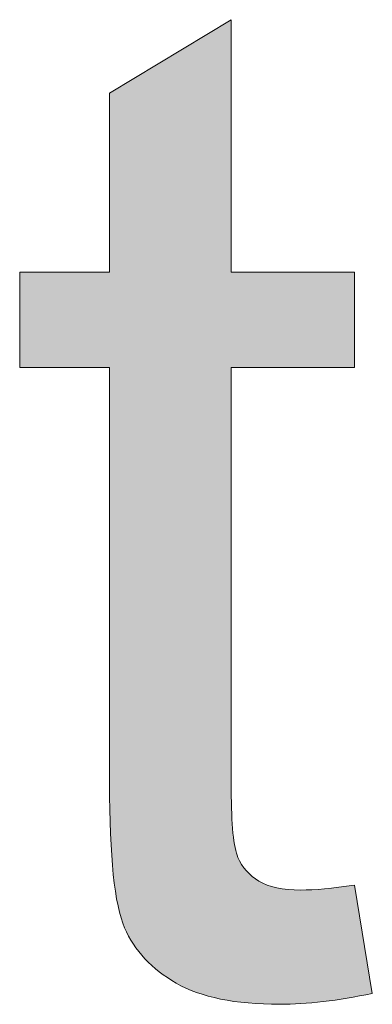
# Model space of a CAD drawing. Units: millimetres. Extents: x 0 to 677, y 2 to 379.
# Drawn here: x 71 to 73, y 46 to 52 of the extents above; entities that cross this region are included whole.
import ezdxf

# ---------------------------------------------------------------- set-up
doc = ezdxf.new("R2010")
doc.units = ezdxf.units.MM
doc.header["$MEASUREMENT"] = 0
doc.layers.add('Layer 1', color=7, linetype='Continuous', lineweight=0)

msp = doc.modelspace()

# ---------------------------------------------------------------- hatches: boundary and pattern name
at = {"layer": 'Layer 1', "true_color": 0xff0000, "transparency": 33554687}
h = msp.add_hatch(color=1, dxfattribs=at)
h.dxf.hatch_style = 2
edge = h.paths.add_edge_path()
edge.add_spline(control_points=[(72.9682, 46.3834), (72.9682, 46.3834), (73.0788, 45.7064), (73.0788, 45.7064), (72.8637, 45.6614), (72.6704, 45.6383), (72.5002, 45.6383), (72.2218, 45.6383), (72.0067, 45.682), (71.8535, 45.7708), (71.7004, 45.8583), (71.5922, 45.9738), (71.5302, 46.1172), (71.4682, 46.2607), (71.4366, 46.5609), (71.4366, 47.0204), (71.4366, 47.0204), (71.4366, 49.6205), (71.4366, 49.6205), (71.4366, 49.6205), (70.875, 49.6205), (70.875, 49.6205), (70.875, 49.6205), (70.875, 50.2161), (70.875, 50.2161), (70.875, 50.2161), (71.4366, 50.2161), (71.4366, 50.2161), (71.4366, 50.2161), (71.4366, 51.3357), (71.4366, 51.3357), (71.4366, 51.3357), (72.1975, 51.7951), (72.1975, 51.7951), (72.1975, 51.7951), (72.1975, 50.2161), (72.1975, 50.2161), (72.1975, 50.2161), (72.9682, 50.2161), (72.9682, 50.2161), (72.9682, 50.2161), (72.9682, 49.6205), (72.9682, 49.6205), (72.9682, 49.6205), (72.1975, 49.6205), (72.1975, 49.6205), (72.1975, 49.6205), (72.1975, 46.9791), (72.1975, 46.9791), (72.1975, 46.7603), (72.2121, 46.6192), (72.2389, 46.5573), (72.2656, 46.4953), (72.3094, 46.4454), (72.3701, 46.4077), (72.4309, 46.3713), (72.5184, 46.353), (72.6327, 46.353), (72.7178, 46.353), (72.8296, 46.3628), (72.9682, 46.3834)], knot_values=[0, 0, 0, 0, 1, 1, 1, 2, 2, 2, 3, 3, 3, 4, 4, 4, 5, 5, 5, 6, 6, 6, 7, 7, 7, 8, 8, 8, 9, 9, 9, 10, 10, 10, 11, 11, 11, 12, 12, 12, 13, 13, 13, 14, 14, 14, 15, 15, 15, 16, 16, 16, 17, 17, 17, 18, 18, 18, 19, 19, 19, 20, 20, 20, 20], degree=3, periodic=0)

# ---------------------------------------------------------------- linework, layer by layer
at = {"layer": 'Layer 1', "color": 1, "lineweight": 0, "true_color": 0xff0000}
msp.add_open_spline([(72.9682, 46.3834), (72.9682, 46.3834), (73.0788, 45.7064), (73.0788, 45.7064), (72.8637, 45.6614), (72.6704, 45.6383), (72.5002, 45.6383), (72.2218, 45.6383), (72.0067, 45.682), (71.8535, 45.7708), (71.7004, 45.8583), (71.5922, 45.9738), (71.5302, 46.1172), (71.4682, 46.2607), (71.4366, 46.5609), (71.4366, 47.0204), (71.4366, 47.0204), (71.4366, 49.6205), (71.4366, 49.6205), (71.4366, 49.6205), (70.875, 49.6205), (70.875, 49.6205), (70.875, 49.6205), (70.875, 50.2161), (70.875, 50.2161), (70.875, 50.2161), (71.4366, 50.2161), (71.4366, 50.2161), (71.4366, 50.2161), (71.4366, 51.3357), (71.4366, 51.3357), (71.4366, 51.3357), (72.1975, 51.7951), (72.1975, 51.7951), (72.1975, 51.7951), (72.1975, 50.2161), (72.1975, 50.2161), (72.1975, 50.2161), (72.9682, 50.2161), (72.9682, 50.2161), (72.9682, 50.2161), (72.9682, 49.6205), (72.9682, 49.6205), (72.9682, 49.6205), (72.1975, 49.6205), (72.1975, 49.6205), (72.1975, 49.6205), (72.1975, 46.9791), (72.1975, 46.9791), (72.1975, 46.7603), (72.2121, 46.6192), (72.2389, 46.5573), (72.2656, 46.4953), (72.3094, 46.4454), (72.3701, 46.4077), (72.4309, 46.3713), (72.5184, 46.353), (72.6327, 46.353), (72.7178, 46.353), (72.8296, 46.3628), (72.9682, 46.3834)], degree=3, knots=[0, 0, 0, 0, 1, 1, 1, 2, 2, 2, 3, 3, 3, 4, 4, 4, 5, 5, 5, 6, 6, 6, 7, 7, 7, 8, 8, 8, 9, 9, 9, 10, 10, 10, 11, 11, 11, 12, 12, 12, 13, 13, 13, 14, 14, 14, 15, 15, 15, 16, 16, 16, 17, 17, 17, 18, 18, 18, 19, 19, 19, 20, 20, 20, 20], dxfattribs=at)
msp.add_open_spline([(72.9682, 46.3834), (72.9682, 46.3834), (73.0788, 45.7064), (73.0788, 45.7064), (72.8637, 45.6614), (72.6704, 45.6383), (72.5002, 45.6383), (72.2218, 45.6383), (72.0067, 45.682), (71.8535, 45.7708), (71.7004, 45.8583), (71.5922, 45.9738), (71.5302, 46.1172), (71.4682, 46.2607), (71.4366, 46.5609), (71.4366, 47.0204), (71.4366, 47.0204), (71.4366, 49.6205), (71.4366, 49.6205), (71.4366, 49.6205), (70.875, 49.6205), (70.875, 49.6205), (70.875, 49.6205), (70.875, 50.2161), (70.875, 50.2161), (70.875, 50.2161), (71.4366, 50.2161), (71.4366, 50.2161), (71.4366, 50.2161), (71.4366, 51.3357), (71.4366, 51.3357), (71.4366, 51.3357), (72.1975, 51.7951), (72.1975, 51.7951), (72.1975, 51.7951), (72.1975, 50.2161), (72.1975, 50.2161), (72.1975, 50.2161), (72.9682, 50.2161), (72.9682, 50.2161), (72.9682, 50.2161), (72.9682, 49.6205), (72.9682, 49.6205), (72.9682, 49.6205), (72.1975, 49.6205), (72.1975, 49.6205), (72.1975, 49.6205), (72.1975, 46.9791), (72.1975, 46.9791), (72.1975, 46.7603), (72.2121, 46.6192), (72.2389, 46.5573), (72.2656, 46.4953), (72.3094, 46.4454), (72.3701, 46.4077), (72.4309, 46.3713), (72.5184, 46.353), (72.6327, 46.353), (72.7178, 46.353), (72.8296, 46.3628), (72.9682, 46.3834)], degree=3, knots=[0, 0, 0, 0, 1, 1, 1, 2, 2, 2, 3, 3, 3, 4, 4, 4, 5, 5, 5, 6, 6, 6, 7, 7, 7, 8, 8, 8, 9, 9, 9, 10, 10, 10, 11, 11, 11, 12, 12, 12, 13, 13, 13, 14, 14, 14, 15, 15, 15, 16, 16, 16, 17, 17, 17, 18, 18, 18, 19, 19, 19, 20, 20, 20, 20], dxfattribs=at)
msp.add_open_spline([(72.9682, 46.3834), (72.9682, 46.3834), (73.0788, 45.7064), (73.0788, 45.7064), (72.8637, 45.6614), (72.6704, 45.6383), (72.5002, 45.6383), (72.2218, 45.6383), (72.0067, 45.682), (71.8535, 45.7708), (71.7004, 45.8583), (71.5922, 45.9738), (71.5302, 46.1172), (71.4682, 46.2607), (71.4366, 46.5609), (71.4366, 47.0204), (71.4366, 47.0204), (71.4366, 49.6205), (71.4366, 49.6205), (71.4366, 49.6205), (70.875, 49.6205), (70.875, 49.6205), (70.875, 49.6205), (70.875, 50.2161), (70.875, 50.2161), (70.875, 50.2161), (71.4366, 50.2161), (71.4366, 50.2161), (71.4366, 50.2161), (71.4366, 51.3357), (71.4366, 51.3357), (71.4366, 51.3357), (72.1975, 51.7951), (72.1975, 51.7951), (72.1975, 51.7951), (72.1975, 50.2161), (72.1975, 50.2161), (72.1975, 50.2161), (72.9682, 50.2161), (72.9682, 50.2161), (72.9682, 50.2161), (72.9682, 49.6205), (72.9682, 49.6205), (72.9682, 49.6205), (72.1975, 49.6205), (72.1975, 49.6205), (72.1975, 49.6205), (72.1975, 46.9791), (72.1975, 46.9791), (72.1975, 46.7603), (72.2121, 46.6192), (72.2389, 46.5573), (72.2656, 46.4953), (72.3094, 46.4454), (72.3701, 46.4077), (72.4309, 46.3713), (72.5184, 46.353), (72.6327, 46.353), (72.7178, 46.353), (72.8296, 46.3628), (72.9682, 46.3834)], degree=3, knots=[0, 0, 0, 0, 1, 1, 1, 2, 2, 2, 3, 3, 3, 4, 4, 4, 5, 5, 5, 6, 6, 6, 7, 7, 7, 8, 8, 8, 9, 9, 9, 10, 10, 10, 11, 11, 11, 12, 12, 12, 13, 13, 13, 14, 14, 14, 15, 15, 15, 16, 16, 16, 17, 17, 17, 18, 18, 18, 19, 19, 19, 20, 20, 20, 20], dxfattribs=at)
msp.add_open_spline([(72.9682, 46.3834), (72.9682, 46.3834), (73.0788, 45.7064), (73.0788, 45.7064), (72.8637, 45.6614), (72.6704, 45.6383), (72.5002, 45.6383), (72.2218, 45.6383), (72.0067, 45.682), (71.8535, 45.7708), (71.7004, 45.8583), (71.5922, 45.9738), (71.5302, 46.1172), (71.4682, 46.2607), (71.4366, 46.5609), (71.4366, 47.0204), (71.4366, 47.0204), (71.4366, 49.6205), (71.4366, 49.6205), (71.4366, 49.6205), (70.875, 49.6205), (70.875, 49.6205), (70.875, 49.6205), (70.875, 50.2161), (70.875, 50.2161), (70.875, 50.2161), (71.4366, 50.2161), (71.4366, 50.2161), (71.4366, 50.2161), (71.4366, 51.3357), (71.4366, 51.3357), (71.4366, 51.3357), (72.1975, 51.7951), (72.1975, 51.7951), (72.1975, 51.7951), (72.1975, 50.2161), (72.1975, 50.2161), (72.1975, 50.2161), (72.9682, 50.2161), (72.9682, 50.2161), (72.9682, 50.2161), (72.9682, 49.6205), (72.9682, 49.6205), (72.9682, 49.6205), (72.1975, 49.6205), (72.1975, 49.6205), (72.1975, 49.6205), (72.1975, 46.9791), (72.1975, 46.9791), (72.1975, 46.7603), (72.2121, 46.6192), (72.2389, 46.5573), (72.2656, 46.4953), (72.3094, 46.4454), (72.3701, 46.4077), (72.4309, 46.3713), (72.5184, 46.353), (72.6327, 46.353), (72.7178, 46.353), (72.8296, 46.3628), (72.9682, 46.3834)], degree=3, knots=[0, 0, 0, 0, 1, 1, 1, 2, 2, 2, 3, 3, 3, 4, 4, 4, 5, 5, 5, 6, 6, 6, 7, 7, 7, 8, 8, 8, 9, 9, 9, 10, 10, 10, 11, 11, 11, 12, 12, 12, 13, 13, 13, 14, 14, 14, 15, 15, 15, 16, 16, 16, 17, 17, 17, 18, 18, 18, 19, 19, 19, 20, 20, 20, 20], dxfattribs=at)
msp.add_open_spline([(72.9682, 46.3834), (72.9682, 46.3834), (73.0788, 45.7064), (73.0788, 45.7064), (72.8637, 45.6614), (72.6704, 45.6383), (72.5002, 45.6383), (72.2218, 45.6383), (72.0067, 45.682), (71.8535, 45.7708), (71.7004, 45.8583), (71.5922, 45.9738), (71.5302, 46.1172), (71.4682, 46.2607), (71.4366, 46.5609), (71.4366, 47.0204), (71.4366, 47.0204), (71.4366, 49.6205), (71.4366, 49.6205), (71.4366, 49.6205), (70.875, 49.6205), (70.875, 49.6205), (70.875, 49.6205), (70.875, 50.2161), (70.875, 50.2161), (70.875, 50.2161), (71.4366, 50.2161), (71.4366, 50.2161), (71.4366, 50.2161), (71.4366, 51.3357), (71.4366, 51.3357), (71.4366, 51.3357), (72.1975, 51.7951), (72.1975, 51.7951), (72.1975, 51.7951), (72.1975, 50.2161), (72.1975, 50.2161), (72.1975, 50.2161), (72.9682, 50.2161), (72.9682, 50.2161), (72.9682, 50.2161), (72.9682, 49.6205), (72.9682, 49.6205), (72.9682, 49.6205), (72.1975, 49.6205), (72.1975, 49.6205), (72.1975, 49.6205), (72.1975, 46.9791), (72.1975, 46.9791), (72.1975, 46.7603), (72.2121, 46.6192), (72.2389, 46.5573), (72.2656, 46.4953), (72.3094, 46.4454), (72.3701, 46.4077), (72.4309, 46.3713), (72.5184, 46.353), (72.6327, 46.353), (72.7178, 46.353), (72.8296, 46.3628), (72.9682, 46.3834)], degree=3, knots=[0, 0, 0, 0, 1, 1, 1, 2, 2, 2, 3, 3, 3, 4, 4, 4, 5, 5, 5, 6, 6, 6, 7, 7, 7, 8, 8, 8, 9, 9, 9, 10, 10, 10, 11, 11, 11, 12, 12, 12, 13, 13, 13, 14, 14, 14, 15, 15, 15, 16, 16, 16, 17, 17, 17, 18, 18, 18, 19, 19, 19, 20, 20, 20, 20], dxfattribs=at)
msp.add_open_spline([(72.9682, 46.3834), (72.9682, 46.3834), (73.0788, 45.7064), (73.0788, 45.7064), (72.8637, 45.6614), (72.6704, 45.6383), (72.5002, 45.6383), (72.2218, 45.6383), (72.0067, 45.682), (71.8535, 45.7708), (71.7004, 45.8583), (71.5922, 45.9738), (71.5302, 46.1172), (71.4682, 46.2607), (71.4366, 46.5609), (71.4366, 47.0204), (71.4366, 47.0204), (71.4366, 49.6205), (71.4366, 49.6205), (71.4366, 49.6205), (70.875, 49.6205), (70.875, 49.6205), (70.875, 49.6205), (70.875, 50.2161), (70.875, 50.2161), (70.875, 50.2161), (71.4366, 50.2161), (71.4366, 50.2161), (71.4366, 50.2161), (71.4366, 51.3357), (71.4366, 51.3357), (71.4366, 51.3357), (72.1975, 51.7951), (72.1975, 51.7951), (72.1975, 51.7951), (72.1975, 50.2161), (72.1975, 50.2161), (72.1975, 50.2161), (72.9682, 50.2161), (72.9682, 50.2161), (72.9682, 50.2161), (72.9682, 49.6205), (72.9682, 49.6205), (72.9682, 49.6205), (72.1975, 49.6205), (72.1975, 49.6205), (72.1975, 49.6205), (72.1975, 46.9791), (72.1975, 46.9791), (72.1975, 46.7603), (72.2121, 46.6192), (72.2389, 46.5573), (72.2656, 46.4953), (72.3094, 46.4454), (72.3701, 46.4077), (72.4309, 46.3713), (72.5184, 46.353), (72.6327, 46.353), (72.7178, 46.353), (72.8296, 46.3628), (72.9682, 46.3834)], degree=3, knots=[0, 0, 0, 0, 1, 1, 1, 2, 2, 2, 3, 3, 3, 4, 4, 4, 5, 5, 5, 6, 6, 6, 7, 7, 7, 8, 8, 8, 9, 9, 9, 10, 10, 10, 11, 11, 11, 12, 12, 12, 13, 13, 13, 14, 14, 14, 15, 15, 15, 16, 16, 16, 17, 17, 17, 18, 18, 18, 19, 19, 19, 20, 20, 20, 20], dxfattribs=at)
msp.add_open_spline([(72.9682, 46.3834), (72.9682, 46.3834), (73.0788, 45.7064), (73.0788, 45.7064), (72.8637, 45.6614), (72.6704, 45.6383), (72.5002, 45.6383), (72.2218, 45.6383), (72.0067, 45.682), (71.8535, 45.7708), (71.7004, 45.8583), (71.5922, 45.9738), (71.5302, 46.1172), (71.4682, 46.2607), (71.4366, 46.5609), (71.4366, 47.0204), (71.4366, 47.0204), (71.4366, 49.6205), (71.4366, 49.6205), (71.4366, 49.6205), (70.875, 49.6205), (70.875, 49.6205), (70.875, 49.6205), (70.875, 50.2161), (70.875, 50.2161), (70.875, 50.2161), (71.4366, 50.2161), (71.4366, 50.2161), (71.4366, 50.2161), (71.4366, 51.3357), (71.4366, 51.3357), (71.4366, 51.3357), (72.1975, 51.7951), (72.1975, 51.7951), (72.1975, 51.7951), (72.1975, 50.2161), (72.1975, 50.2161), (72.1975, 50.2161), (72.9682, 50.2161), (72.9682, 50.2161), (72.9682, 50.2161), (72.9682, 49.6205), (72.9682, 49.6205), (72.9682, 49.6205), (72.1975, 49.6205), (72.1975, 49.6205), (72.1975, 49.6205), (72.1975, 46.9791), (72.1975, 46.9791), (72.1975, 46.7603), (72.2121, 46.6192), (72.2389, 46.5573), (72.2656, 46.4953), (72.3094, 46.4454), (72.3701, 46.4077), (72.4309, 46.3713), (72.5184, 46.353), (72.6327, 46.353), (72.7178, 46.353), (72.8296, 46.3628), (72.9682, 46.3834)], degree=3, knots=[0, 0, 0, 0, 1, 1, 1, 2, 2, 2, 3, 3, 3, 4, 4, 4, 5, 5, 5, 6, 6, 6, 7, 7, 7, 8, 8, 8, 9, 9, 9, 10, 10, 10, 11, 11, 11, 12, 12, 12, 13, 13, 13, 14, 14, 14, 15, 15, 15, 16, 16, 16, 17, 17, 17, 18, 18, 18, 19, 19, 19, 20, 20, 20, 20], dxfattribs=at)
msp.add_open_spline([(72.9682, 46.3834), (72.9682, 46.3834), (73.0788, 45.7064), (73.0788, 45.7064), (72.8637, 45.6614), (72.6704, 45.6383), (72.5002, 45.6383), (72.2218, 45.6383), (72.0067, 45.682), (71.8535, 45.7708), (71.7004, 45.8583), (71.5922, 45.9738), (71.5302, 46.1172), (71.4682, 46.2607), (71.4366, 46.5609), (71.4366, 47.0204), (71.4366, 47.0204), (71.4366, 49.6205), (71.4366, 49.6205), (71.4366, 49.6205), (70.875, 49.6205), (70.875, 49.6205), (70.875, 49.6205), (70.875, 50.2161), (70.875, 50.2161), (70.875, 50.2161), (71.4366, 50.2161), (71.4366, 50.2161), (71.4366, 50.2161), (71.4366, 51.3357), (71.4366, 51.3357), (71.4366, 51.3357), (72.1975, 51.7951), (72.1975, 51.7951), (72.1975, 51.7951), (72.1975, 50.2161), (72.1975, 50.2161), (72.1975, 50.2161), (72.9682, 50.2161), (72.9682, 50.2161), (72.9682, 50.2161), (72.9682, 49.6205), (72.9682, 49.6205), (72.9682, 49.6205), (72.1975, 49.6205), (72.1975, 49.6205), (72.1975, 49.6205), (72.1975, 46.9791), (72.1975, 46.9791), (72.1975, 46.7603), (72.2121, 46.6192), (72.2389, 46.5573), (72.2656, 46.4953), (72.3094, 46.4454), (72.3701, 46.4077), (72.4309, 46.3713), (72.5184, 46.353), (72.6327, 46.353), (72.7178, 46.353), (72.8296, 46.3628), (72.9682, 46.3834)], degree=3, knots=[0, 0, 0, 0, 1, 1, 1, 2, 2, 2, 3, 3, 3, 4, 4, 4, 5, 5, 5, 6, 6, 6, 7, 7, 7, 8, 8, 8, 9, 9, 9, 10, 10, 10, 11, 11, 11, 12, 12, 12, 13, 13, 13, 14, 14, 14, 15, 15, 15, 16, 16, 16, 17, 17, 17, 18, 18, 18, 19, 19, 19, 20, 20, 20, 20], dxfattribs=at)
msp.add_open_spline([(72.9682, 46.3834), (72.9682, 46.3834), (73.0788, 45.7064), (73.0788, 45.7064), (72.8637, 45.6614), (72.6704, 45.6383), (72.5002, 45.6383), (72.2218, 45.6383), (72.0067, 45.682), (71.8535, 45.7708), (71.7004, 45.8583), (71.5922, 45.9738), (71.5302, 46.1172), (71.4682, 46.2607), (71.4366, 46.5609), (71.4366, 47.0204), (71.4366, 47.0204), (71.4366, 49.6205), (71.4366, 49.6205), (71.4366, 49.6205), (70.875, 49.6205), (70.875, 49.6205), (70.875, 49.6205), (70.875, 50.2161), (70.875, 50.2161), (70.875, 50.2161), (71.4366, 50.2161), (71.4366, 50.2161), (71.4366, 50.2161), (71.4366, 51.3357), (71.4366, 51.3357), (71.4366, 51.3357), (72.1975, 51.7951), (72.1975, 51.7951), (72.1975, 51.7951), (72.1975, 50.2161), (72.1975, 50.2161), (72.1975, 50.2161), (72.9682, 50.2161), (72.9682, 50.2161), (72.9682, 50.2161), (72.9682, 49.6205), (72.9682, 49.6205), (72.9682, 49.6205), (72.1975, 49.6205), (72.1975, 49.6205), (72.1975, 49.6205), (72.1975, 46.9791), (72.1975, 46.9791), (72.1975, 46.7603), (72.2121, 46.6192), (72.2389, 46.5573), (72.2656, 46.4953), (72.3094, 46.4454), (72.3701, 46.4077), (72.4309, 46.3713), (72.5184, 46.353), (72.6327, 46.353), (72.7178, 46.353), (72.8296, 46.3628), (72.9682, 46.3834)], degree=3, knots=[0, 0, 0, 0, 1, 1, 1, 2, 2, 2, 3, 3, 3, 4, 4, 4, 5, 5, 5, 6, 6, 6, 7, 7, 7, 8, 8, 8, 9, 9, 9, 10, 10, 10, 11, 11, 11, 12, 12, 12, 13, 13, 13, 14, 14, 14, 15, 15, 15, 16, 16, 16, 17, 17, 17, 18, 18, 18, 19, 19, 19, 20, 20, 20, 20], dxfattribs=at)
msp.add_open_spline([(72.9682, 46.3834), (72.9682, 46.3834), (73.0788, 45.7064), (73.0788, 45.7064), (72.8637, 45.6614), (72.6704, 45.6383), (72.5002, 45.6383), (72.2218, 45.6383), (72.0067, 45.682), (71.8535, 45.7708), (71.7004, 45.8583), (71.5922, 45.9738), (71.5302, 46.1172), (71.4682, 46.2607), (71.4366, 46.5609), (71.4366, 47.0204), (71.4366, 47.0204), (71.4366, 49.6205), (71.4366, 49.6205), (71.4366, 49.6205), (70.875, 49.6205), (70.875, 49.6205), (70.875, 49.6205), (70.875, 50.2161), (70.875, 50.2161), (70.875, 50.2161), (71.4366, 50.2161), (71.4366, 50.2161), (71.4366, 50.2161), (71.4366, 51.3357), (71.4366, 51.3357), (71.4366, 51.3357), (72.1975, 51.7951), (72.1975, 51.7951), (72.1975, 51.7951), (72.1975, 50.2161), (72.1975, 50.2161), (72.1975, 50.2161), (72.9682, 50.2161), (72.9682, 50.2161), (72.9682, 50.2161), (72.9682, 49.6205), (72.9682, 49.6205), (72.9682, 49.6205), (72.1975, 49.6205), (72.1975, 49.6205), (72.1975, 49.6205), (72.1975, 46.9791), (72.1975, 46.9791), (72.1975, 46.7603), (72.2121, 46.6192), (72.2389, 46.5573), (72.2656, 46.4953), (72.3094, 46.4454), (72.3701, 46.4077), (72.4309, 46.3713), (72.5184, 46.353), (72.6327, 46.353), (72.7178, 46.353), (72.8296, 46.3628), (72.9682, 46.3834)], degree=3, knots=[0, 0, 0, 0, 1, 1, 1, 2, 2, 2, 3, 3, 3, 4, 4, 4, 5, 5, 5, 6, 6, 6, 7, 7, 7, 8, 8, 8, 9, 9, 9, 10, 10, 10, 11, 11, 11, 12, 12, 12, 13, 13, 13, 14, 14, 14, 15, 15, 15, 16, 16, 16, 17, 17, 17, 18, 18, 18, 19, 19, 19, 20, 20, 20, 20], dxfattribs=at)
msp.add_open_spline([(72.9682, 46.3834), (72.9682, 46.3834), (73.0788, 45.7064), (73.0788, 45.7064), (72.8637, 45.6614), (72.6704, 45.6383), (72.5002, 45.6383), (72.2218, 45.6383), (72.0067, 45.682), (71.8535, 45.7708), (71.7004, 45.8583), (71.5922, 45.9738), (71.5302, 46.1172), (71.4682, 46.2607), (71.4366, 46.5609), (71.4366, 47.0204), (71.4366, 47.0204), (71.4366, 49.6205), (71.4366, 49.6205), (71.4366, 49.6205), (70.875, 49.6205), (70.875, 49.6205), (70.875, 49.6205), (70.875, 50.2161), (70.875, 50.2161), (70.875, 50.2161), (71.4366, 50.2161), (71.4366, 50.2161), (71.4366, 50.2161), (71.4366, 51.3357), (71.4366, 51.3357), (71.4366, 51.3357), (72.1975, 51.7951), (72.1975, 51.7951), (72.1975, 51.7951), (72.1975, 50.2161), (72.1975, 50.2161), (72.1975, 50.2161), (72.9682, 50.2161), (72.9682, 50.2161), (72.9682, 50.2161), (72.9682, 49.6205), (72.9682, 49.6205), (72.9682, 49.6205), (72.1975, 49.6205), (72.1975, 49.6205), (72.1975, 49.6205), (72.1975, 46.9791), (72.1975, 46.9791), (72.1975, 46.7603), (72.2121, 46.6192), (72.2389, 46.5573), (72.2656, 46.4953), (72.3094, 46.4454), (72.3701, 46.4077), (72.4309, 46.3713), (72.5184, 46.353), (72.6327, 46.353), (72.7178, 46.353), (72.8296, 46.3628), (72.9682, 46.3834)], degree=3, knots=[0, 0, 0, 0, 1, 1, 1, 2, 2, 2, 3, 3, 3, 4, 4, 4, 5, 5, 5, 6, 6, 6, 7, 7, 7, 8, 8, 8, 9, 9, 9, 10, 10, 10, 11, 11, 11, 12, 12, 12, 13, 13, 13, 14, 14, 14, 15, 15, 15, 16, 16, 16, 17, 17, 17, 18, 18, 18, 19, 19, 19, 20, 20, 20, 20], dxfattribs=at)
at = {"layer": 'Layer 1', "color": 18, "lineweight": 0, "true_color": 0x000000}
msp.add_open_spline([(72.9682, 46.3834), (72.9682, 46.3834), (73.0788, 45.7064), (73.0788, 45.7064), (72.8637, 45.6614), (72.6704, 45.6383), (72.5002, 45.6383), (72.2218, 45.6383), (72.0067, 45.682), (71.8535, 45.7708), (71.7004, 45.8583), (71.5922, 45.9738), (71.5302, 46.1172), (71.4682, 46.2607), (71.4366, 46.5609), (71.4366, 47.0204), (71.4366, 47.0204), (71.4366, 49.6205), (71.4366, 49.6205), (71.4366, 49.6205), (70.875, 49.6205), (70.875, 49.6205), (70.875, 49.6205), (70.875, 50.2161), (70.875, 50.2161), (70.875, 50.2161), (71.4366, 50.2161), (71.4366, 50.2161), (71.4366, 50.2161), (71.4366, 51.3357), (71.4366, 51.3357), (71.4366, 51.3357), (72.1975, 51.7951), (72.1975, 51.7951), (72.1975, 51.7951), (72.1975, 50.2161), (72.1975, 50.2161), (72.1975, 50.2161), (72.9682, 50.2161), (72.9682, 50.2161), (72.9682, 50.2161), (72.9682, 49.6205), (72.9682, 49.6205), (72.9682, 49.6205), (72.1975, 49.6205), (72.1975, 49.6205), (72.1975, 49.6205), (72.1975, 46.9791), (72.1975, 46.9791), (72.1975, 46.7603), (72.2121, 46.6192), (72.2389, 46.5573), (72.2656, 46.4953), (72.3094, 46.4454), (72.3701, 46.4077), (72.4309, 46.3713), (72.5184, 46.353), (72.6327, 46.353), (72.7178, 46.353), (72.8296, 46.3628), (72.9682, 46.3834)], degree=3, knots=[0, 0, 0, 0, 1, 1, 1, 2, 2, 2, 3, 3, 3, 4, 4, 4, 5, 5, 5, 6, 6, 6, 7, 7, 7, 8, 8, 8, 9, 9, 9, 10, 10, 10, 11, 11, 11, 12, 12, 12, 13, 13, 13, 14, 14, 14, 15, 15, 15, 16, 16, 16, 17, 17, 17, 18, 18, 18, 19, 19, 19, 20, 20, 20, 20], dxfattribs=at)
at = {"layer": 'Layer 1'}
msp.add_open_spline([(72.9682, 46.3834), (72.9682, 46.3834), (73.0788, 45.7064), (73.0788, 45.7064), (72.8637, 45.6614), (72.6704, 45.6383), (72.5002, 45.6383), (72.2218, 45.6383), (72.0067, 45.682), (71.8535, 45.7708), (71.7004, 45.8583), (71.5922, 45.9738), (71.5302, 46.1172), (71.4682, 46.2607), (71.4366, 46.5609), (71.4366, 47.0204), (71.4366, 47.0204), (71.4366, 49.6205), (71.4366, 49.6205), (71.4366, 49.6205), (70.875, 49.6205), (70.875, 49.6205), (70.875, 49.6205), (70.875, 50.2161), (70.875, 50.2161), (70.875, 50.2161), (71.4366, 50.2161), (71.4366, 50.2161), (71.4366, 50.2161), (71.4366, 51.3357), (71.4366, 51.3357), (71.4366, 51.3357), (72.1975, 51.7951), (72.1975, 51.7951), (72.1975, 51.7951), (72.1975, 50.2161), (72.1975, 50.2161), (72.1975, 50.2161), (72.9682, 50.2161), (72.9682, 50.2161), (72.9682, 50.2161), (72.9682, 49.6205), (72.9682, 49.6205), (72.9682, 49.6205), (72.1975, 49.6205), (72.1975, 49.6205), (72.1975, 49.6205), (72.1975, 46.9791), (72.1975, 46.9791), (72.1975, 46.7603), (72.2121, 46.6192), (72.2389, 46.5573), (72.2656, 46.4953), (72.3094, 46.4454), (72.3701, 46.4077), (72.4309, 46.3713), (72.5184, 46.353), (72.6327, 46.353), (72.7178, 46.353), (72.8296, 46.3628), (72.9682, 46.3834)], degree=3, knots=[0, 0, 0, 0, 1, 1, 1, 2, 2, 2, 3, 3, 3, 4, 4, 4, 5, 5, 5, 6, 6, 6, 7, 7, 7, 8, 8, 8, 9, 9, 9, 10, 10, 10, 11, 11, 11, 12, 12, 12, 13, 13, 13, 14, 14, 14, 15, 15, 15, 16, 16, 16, 17, 17, 17, 18, 18, 18, 19, 19, 19, 20, 20, 20, 20], dxfattribs=at)

doc.saveas('drawing.dxf')
